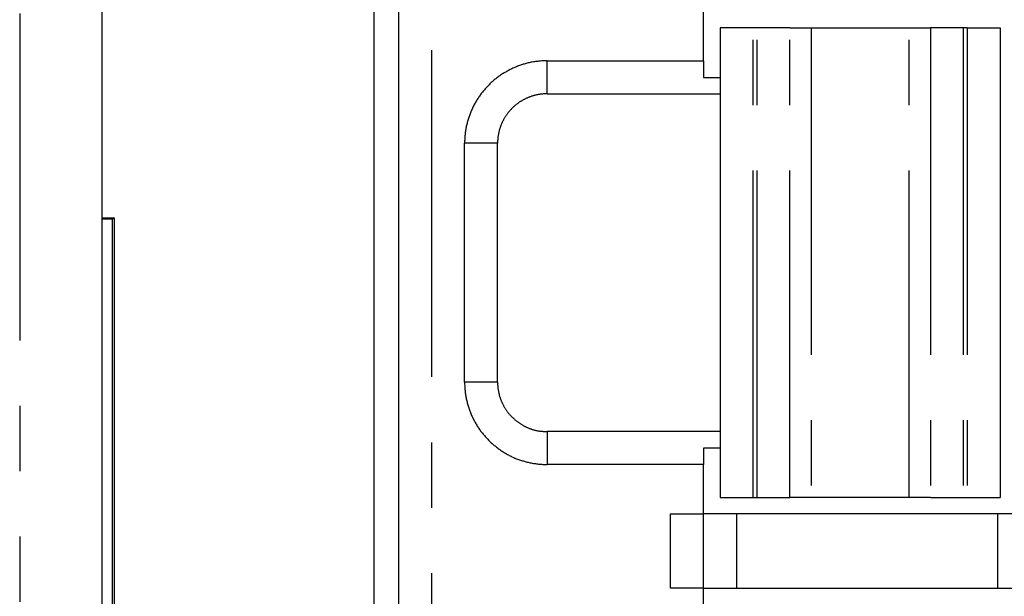
# Model space of a CAD drawing. Extents: x 165 to 437, y 99 to 231.
# Drawn here: x 205 to 211, y 181 to 185 of the extents above; entities that cross this region are included whole.
import ezdxf

# ---------------------------------------------------------------- set-up
doc = ezdxf.new("R2010")
doc.units = 0
for name, pattern in [('AI-LINETYPE-103', [3.96875, 1.984375, -0.396875, 0.396875, -0.396875, 0.396875, -0.396875]), ('AI-LINETYPE-104', [3.96875, 1.984375, -0.396875, 0.396875, -0.396875, 0.396875, -0.396875]), ('AI-LINETYPE-108', [3.96875, 1.984375, -0.396875, 0.396875, -0.396875, 0.396875, -0.396875]), ('AI-LINETYPE-113', [3.96875, 1.984375, -0.396875, 0.396875, -0.396875, 0.396875, -0.396875]), ('AI-LINETYPE-130', [3.96875, 1.984375, -0.396875, 0.396875, -0.396875, 0.396875, -0.396875]), ('AI-LINETYPE-131', [3.96875, 1.984375, -0.396875, 0.396875, -0.396875, 0.396875, -0.396875]), ('AI-LINETYPE-147', [3.96875, 1.984375, -0.396875, 0.396875, -0.396875, 0.396875, -0.396875]), ('AI-LINETYPE-170', [3.96875, 1.984375, -0.396875, 0.396875, -0.396875, 0.396875, -0.396875]), ('AI-LINETYPE-173', [3.96875, 1.984375, -0.396875, 0.396875, -0.396875, 0.396875, -0.396875]), ('AI-LINETYPE-176', [3.96875, 1.984375, -0.396875, 0.396875, -0.396875, 0.396875, -0.396875]), ('AI-LINETYPE-185', [3.96875, 1.984375, -0.396875, 0.396875, -0.396875, 0.396875, -0.396875]), ('AI-LINETYPE-186', [3.96875, 1.984375, -0.396875, 0.396875, -0.396875, 0.396875, -0.396875]), ('AI-LINETYPE-38', [3.96875, 1.984375, -0.396875, 0.396875, -0.396875, 0.396875, -0.396875]), ('AI-LINETYPE-81', [3.96875, 1.984375, -0.396875, 0.396875, -0.396875, 0.396875, -0.396875]), ('AI-LINETYPE-82', [3.96875, 1.984375, -0.396875, 0.396875, -0.396875, 0.396875, -0.396875]), ('AI-LINETYPE-93', [3.96875, 1.984375, -0.396875, 0.396875, -0.396875, 0.396875, -0.396875]), ('AI-LINETYPE-97', [3.96875, 1.984375, -0.396875, 0.396875, -0.396875, 0.396875, -0.396875])]:
    doc.linetypes.add(name, pattern=pattern)
doc.layers.get('0').update_dxf_attribs({"linetype": 'CONTINUOUS'})

# ---------------------------------------------------------------- blocks, each defined once
blk = doc.blocks.new('BLOCK_255')
at = {"color": 7}
blk.add_lwpolyline([(7.3765, 177.5476), (7.1782, 177.5476)], dxfattribs=at)
blk = doc.blocks.new('BLOCK_256')
at = {"color": 7}
blk.add_lwpolyline([(7.1782, 174.6976), (7.3765, 174.6976)], dxfattribs=at)
blk = doc.blocks.new('BLOCK_271')
at = {"color": 7}
blk.add_lwpolyline([(8.4536, 177.5476), (8.6536, 177.5476)], dxfattribs=at)
blk = doc.blocks.new('BLOCK_272')
at = {"color": 7}
blk.add_lwpolyline([(8.6536, 177.5476), (8.6536, 174.6976)], dxfattribs=at)
blk = doc.blocks.new('BLOCK_273')
at = {"color": 7}
blk.add_lwpolyline([(8.4536, 174.6976), (8.6536, 174.6976)], dxfattribs=at)
blk = doc.blocks.new('BLOCK_285')
at = {"color": 7}
blk.add_lwpolyline([(6.9536, 177.5476), (6.9536, 174.6976)], dxfattribs=at)
blk = doc.blocks.new('BLOCK_286')
at = {"color": 7}
blk.add_lwpolyline([(7.1536, 177.5476), (6.9536, 177.5476)], dxfattribs=at)
blk = doc.blocks.new('BLOCK_287')
at = {"color": 7}
blk.add_lwpolyline([(6.9536, 174.6976), (7.1536, 174.6976)], dxfattribs=at)
blk = doc.blocks.new('BLOCK_301')
at = {"color": 7}
blk.add_lwpolyline([(8.429, 177.5476), (8.2307, 177.5476)], dxfattribs=at)
blk = doc.blocks.new('BLOCK_302')
at = {"color": 7}
blk.add_lwpolyline([(8.2307, 174.6976), (8.429, 174.6976)], dxfattribs=at)
blk = doc.blocks.new('BLOCK_310')
at = {"color": 7}
blk.add_lwpolyline([(7.1782, 177.5476), (7.1536, 177.5476)], dxfattribs=at)
blk = doc.blocks.new('BLOCK_311')
at = {"color": 7}
blk.add_lwpolyline([(7.1536, 174.6976), (7.1782, 174.6976)], dxfattribs=at)
blk = doc.blocks.new('BLOCK_316')
at = {"color": 7}
blk.add_lwpolyline([(8.4536, 177.5476), (8.429, 177.5476)], dxfattribs=at)
blk = doc.blocks.new('BLOCK_317')
at = {"color": 7}
blk.add_lwpolyline([(8.429, 174.6976), (8.4536, 174.6976)], dxfattribs=at)
blk = doc.blocks.new('BLOCK_320')
at = {"color": 7}
blk.add_lwpolyline([(7.3765, 177.5476), (7.5061, 177.5476)], dxfattribs=at)
blk = doc.blocks.new('BLOCK_321')
at = {"color": 7}
blk.add_lwpolyline([(7.5061, 174.6976), (7.3765, 174.6976)], dxfattribs=at)
blk = doc.blocks.new('BLOCK_330')
at = {"color": 7}
blk.add_lwpolyline([(8.101, 177.5476), (8.2307, 177.5476)], dxfattribs=at)
blk = doc.blocks.new('BLOCK_331')
at = {"color": 7}
blk.add_lwpolyline([(8.2307, 174.6976), (8.101, 174.6976)], dxfattribs=at)
blk = doc.blocks.new('BLOCK_366')
at = {"color": 7}
blk.add_lwpolyline([(7.0536, 174.1476), (8.6381, 174.1476)], dxfattribs=at)
blk = doc.blocks.new('BLOCK_367')
at = {"color": 7}
blk.add_lwpolyline([(8.6381, 174.5976), (7.0536, 174.5976)], dxfattribs=at)
blk = doc.blocks.new('BLOCK_370')
at = {"color": 7}
blk.add_lwpolyline([(6.8536, 174.1476), (7.0536, 174.1476)], dxfattribs=at)
blk = doc.blocks.new('BLOCK_371')
at = {"color": 7}
blk.add_lwpolyline([(6.8536, 174.1476), (6.8536, 174.5976)], dxfattribs=at)
blk = doc.blocks.new('BLOCK_372')
at = {"color": 7}
blk.add_lwpolyline([(7.0536, 174.5976), (6.8536, 174.5976)], dxfattribs=at)
blk = doc.blocks.new('BLOCK_377')
at = {"color": 7}
blk.add_lwpolyline([(8.6381, 174.1476), (8.8113, 174.1476)], dxfattribs=at)
blk = doc.blocks.new('BLOCK_378')
at = {"color": 7}
blk.add_lwpolyline([(8.8113, 174.5976), (8.6381, 174.5976)], dxfattribs=at)
blk = doc.blocks.new('BLOCK_398')
at = {"color": 7}
blk.add_lwpolyline([(7.5061, 177.5476), (8.101, 177.5476)], dxfattribs=at)
blk = doc.blocks.new('BLOCK_399')
at = {"color": 7}
blk.add_lwpolyline([(8.101, 174.6976), (7.5061, 174.6976)], dxfattribs=at)
blk = doc.blocks.new('BLOCK_414')
at = {"color": 7}
blk.add_lwpolyline([(6.8536, 174.1476), (6.6536, 174.1476)], dxfattribs=at)
blk = doc.blocks.new('BLOCK_415')
at = {"color": 7}
blk.add_lwpolyline([(6.6536, 174.5976), (6.8536, 174.5976)], dxfattribs=at)
blk = doc.blocks.new('BLOCK_448')
at = {"color": 7}
blk.add_lwpolyline([(6.8536, 177.3476), (6.8536, 177.6476)], dxfattribs=at)
blk = doc.blocks.new('BLOCK_449')
at = {"color": 7}
blk.add_lwpolyline([(5.9036, 177.3476), (6.8536, 177.3476)], dxfattribs=at)
blk = doc.blocks.new('BLOCK_450')
at = {"color": 7}
blk.add_polyline3d([(5.90357, 177.348, 0), (5.89705, 177.348, 0), (5.89056, 177.347, 0), (5.88409, 177.347, 0), (5.87763, 177.347, 0), (5.8712, 177.347, 0), (5.8648, 177.346, 0), (5.85841, 177.346, 0), (5.85205, 177.345, 0), (5.84571, 177.344, 0), (5.83939, 177.344, 0), (5.8331, 177.343, 0), (5.82683, 177.342, 0), (5.82059, 177.341, 0), (5.81438, 177.34, 0), (5.80819, 177.339, 0), (5.80203, 177.337, 0), (5.7959, 177.336, 0), (5.78979, 177.335, 0), (5.78371, 177.333, 0), (5.77766, 177.332, 0), (5.77165, 177.33, 0), (5.76566, 177.328, 0), (5.7597, 177.327, 0), (5.75377, 177.325, 0), (5.74788, 177.323, 0), (5.74201, 177.321, 0), (5.73618, 177.319, 0), (5.73038, 177.317, 0), (5.72462, 177.315, 0), (5.71889, 177.312, 0), (5.71319, 177.31, 0), (5.70753, 177.308, 0), (5.70191, 177.305, 0), (5.69632, 177.303, 0), (5.69076, 177.3, 0), (5.68525, 177.298, 0), (5.67977, 177.295, 0), (5.67433, 177.292, 0), (5.66893, 177.289, 0), (5.66356, 177.286, 0), (5.65824, 177.283, 0), (5.65296, 177.28, 0), (5.64772, 177.277, 0), (5.64251, 177.274, 0), (5.63735, 177.271, 0), (5.63224, 177.268, 0), (5.62716, 177.264, 0), (5.62213, 177.261, 0), (5.61714, 177.257, 0), (5.6122, 177.254, 0), (5.6073, 177.25, 0), (5.60244, 177.247, 0), (5.59763, 177.243, 0), (5.59287, 177.239, 0), (5.58815, 177.236, 0), (5.58348, 177.232, 0), (5.57886, 177.228, 0), (5.57429, 177.224, 0), (5.56976, 177.22, 0), (5.56528, 177.216, 0), (5.56086, 177.212, 0), (5.55648, 177.208, 0), (5.55216, 177.203, 0), (5.54788, 177.199, 0), (5.54366, 177.195, 0), (5.53949, 177.19, 0), (5.53537, 177.186, 0), (5.5313, 177.181, 0), (5.52729, 177.177, 0), (5.52333, 177.172, 0), (5.51943, 177.168, 0), (5.51558, 177.163, 0), (5.51179, 177.158, 0), (5.50806, 177.154, 0), (5.50438, 177.149, 0), (5.50075, 177.144, 0), (5.49719, 177.139, 0), (5.49368, 177.134, 0), (5.49024, 177.129, 0), (5.48685, 177.124, 0), (5.48352, 177.119, 0), (5.48025, 177.114, 0), (5.47704, 177.109, 0), (5.47389, 177.103, 0), (5.47081, 177.098, 0), (5.46779, 177.093, 0), (5.46482, 177.088, 0), (5.46193, 177.082, 0), (5.45909, 177.077, 0), (5.45632, 177.071, 0), (5.45362, 177.066, 0), (5.45098, 177.06, 0), (5.44841, 177.055, 0), (5.4459, 177.049, 0), (5.44346, 177.044, 0), (5.44108, 177.038, 0), (5.43878, 177.032, 0), (5.43654, 177.027, 0), (5.43437, 177.021, 0), (5.43227, 177.015, 0), (5.43024, 177.009, 0), (5.42828, 177.003, 0), (5.42639, 176.997, 0), (5.42457, 176.991, 0), (5.42283, 176.986, 0), (5.42115, 176.98, 0), (5.41955, 176.974, 0), (5.41802, 176.967, 0), (5.41657, 176.961, 0), (5.41519, 176.955, 0), (5.41388, 176.949, 0), (5.41265, 176.943, 0), (5.4115, 176.937, 0), (5.41042, 176.931, 0), (5.40942, 176.924, 0), (5.40849, 176.918, 0), (5.40765, 176.912, 0), (5.40688, 176.905, 0), (5.40619, 176.899, 0), (5.40558, 176.893, 0), (5.40505, 176.886, 0), (5.4046, 176.88, 0), (5.40423, 176.874, 0), (5.40394, 176.867, 0), (5.40373, 176.861, 0), (5.40361, 176.854, 0), (5.40357, 176.848, 0)], dxfattribs=at)
blk = doc.blocks.new('BLOCK_451')
at = {"color": 7}
blk.add_lwpolyline([(5.4036, 175.3976), (5.4036, 176.8476)], dxfattribs=at)
blk = doc.blocks.new('BLOCK_452')
at = {"color": 7}
blk.add_polyline3d([(5.40357, 175.398, 0), (5.40361, 175.391, 0), (5.40373, 175.385, 0), (5.40394, 175.378, 0), (5.40423, 175.372, 0), (5.4046, 175.365, 0), (5.40505, 175.359, 0), (5.40558, 175.352, 0), (5.40619, 175.346, 0), (5.40688, 175.34, 0), (5.40765, 175.333, 0), (5.40849, 175.327, 0), (5.40942, 175.321, 0), (5.41042, 175.315, 0), (5.4115, 175.308, 0), (5.41265, 175.302, 0), (5.41388, 175.296, 0), (5.41519, 175.29, 0), (5.41657, 175.284, 0), (5.41802, 175.278, 0), (5.41955, 175.272, 0), (5.42115, 175.266, 0), (5.42283, 175.26, 0), (5.42457, 175.254, 0), (5.42639, 175.248, 0), (5.42828, 175.242, 0), (5.43024, 175.236, 0), (5.43227, 175.23, 0), (5.43437, 175.224, 0), (5.43654, 175.219, 0), (5.43878, 175.213, 0), (5.44108, 175.207, 0), (5.44346, 175.202, 0), (5.4459, 175.196, 0), (5.44841, 175.19, 0), (5.45098, 175.185, 0), (5.45362, 175.179, 0), (5.45632, 175.174, 0), (5.45909, 175.168, 0), (5.46193, 175.163, 0), (5.46482, 175.158, 0), (5.46779, 175.152, 0), (5.47081, 175.147, 0), (5.47389, 175.142, 0), (5.47704, 175.137, 0), (5.48025, 175.131, 0), (5.48352, 175.126, 0), (5.48685, 175.121, 0), (5.49024, 175.116, 0), (5.49368, 175.111, 0), (5.49719, 175.106, 0), (5.50075, 175.101, 0), (5.50438, 175.096, 0), (5.50806, 175.092, 0), (5.51179, 175.087, 0), (5.51558, 175.082, 0), (5.51943, 175.078, 0), (5.52333, 175.073, 0), (5.52729, 175.068, 0), (5.5313, 175.064, 0), (5.53537, 175.059, 0), (5.53949, 175.055, 0), (5.54366, 175.051, 0), (5.54788, 175.046, 0), (5.55216, 175.042, 0), (5.55648, 175.038, 0), (5.56086, 175.034, 0), (5.56528, 175.029, 0), (5.56976, 175.025, 0), (5.57429, 175.021, 0), (5.57886, 175.017, 0), (5.58348, 175.013, 0), (5.58815, 175.01, 0), (5.59287, 175.006, 0), (5.59763, 175.002, 0), (5.60244, 174.998, 0), (5.6073, 174.995, 0), (5.6122, 174.991, 0), (5.61714, 174.988, 0), (5.62213, 174.984, 0), (5.62716, 174.981, 0), (5.63224, 174.978, 0), (5.63735, 174.974, 0), (5.64251, 174.971, 0), (5.64772, 174.968, 0), (5.65296, 174.965, 0), (5.65824, 174.962, 0), (5.66356, 174.959, 0), (5.66893, 174.956, 0), (5.67433, 174.953, 0), (5.67977, 174.95, 0), (5.68525, 174.948, 0), (5.69076, 174.945, 0), (5.69632, 174.942, 0), (5.70191, 174.94, 0), (5.70753, 174.937, 0), (5.71319, 174.935, 0), (5.71889, 174.933, 0), (5.72462, 174.931, 0), (5.73038, 174.928, 0), (5.73618, 174.926, 0), (5.74201, 174.924, 0), (5.74788, 174.922, 0), (5.75377, 174.92, 0), (5.7597, 174.919, 0), (5.76566, 174.917, 0), (5.77165, 174.915, 0), (5.77766, 174.914, 0), (5.78371, 174.912, 0), (5.78979, 174.911, 0), (5.7959, 174.909, 0), (5.80203, 174.908, 0), (5.80819, 174.907, 0), (5.81438, 174.906, 0), (5.82059, 174.904, 0), (5.82683, 174.903, 0), (5.8331, 174.903, 0), (5.83939, 174.902, 0), (5.84571, 174.901, 0), (5.85205, 174.9, 0), (5.85841, 174.9, 0), (5.8648, 174.899, 0), (5.8712, 174.899, 0), (5.87763, 174.898, 0), (5.88409, 174.898, 0), (5.89056, 174.898, 0), (5.89705, 174.898, 0), (5.90357, 174.898, 0)], dxfattribs=at)
blk = doc.blocks.new('BLOCK_453')
at = {"color": 7}
blk.add_lwpolyline([(6.8536, 174.8976), (5.9036, 174.8976)], dxfattribs=at)
blk = doc.blocks.new('BLOCK_454')
at = {"color": 7}
blk.add_lwpolyline([(6.8536, 174.5976), (6.8536, 174.8976)], dxfattribs=at)
blk = doc.blocks.new('BLOCK_455')
at = {"color": 7}
blk.add_lwpolyline([(6.8536, 173.8476), (6.8536, 174.1476)], dxfattribs=at)
blk = doc.blocks.new('BLOCK_483')
at = {"color": 7}
blk.add_lwpolyline([(6.9536, 175.0976), (5.9036, 175.0976)], dxfattribs=at)
blk = doc.blocks.new('BLOCK_484')
at = {"color": 7}
blk.add_lwpolyline([(6.9536, 174.9976), (6.8536, 174.9976)], dxfattribs=at)
blk = doc.blocks.new('BLOCK_485')
at = {"color": 7}
blk.add_lwpolyline([(6.8536, 174.9976), (6.8536, 174.8976)], dxfattribs=at)
blk = doc.blocks.new('BLOCK_492')
at = {"color": 7}
blk.add_lwpolyline([(6.8536, 177.2476), (6.9536, 177.2476)], dxfattribs=at)
blk = doc.blocks.new('BLOCK_493')
at = {"color": 7}
blk.add_lwpolyline([(5.9036, 177.1476), (6.9536, 177.1476)], dxfattribs=at)
blk = doc.blocks.new('BLOCK_494')
at = {"color": 7}
blk.add_lwpolyline([(6.8536, 177.3476), (6.8536, 177.2476)], dxfattribs=at)
blk = doc.blocks.new('BLOCK_512')
at = {"color": 7}
blk.add_lwpolyline([(5.6036, 175.3976), (5.6036, 176.8476)], dxfattribs=at)
blk = doc.blocks.new('BLOCK_514')
at = {"color": 7}
blk.add_polyline3d([(5.90357, 177.148, 0), (5.89966, 177.148, 0), (5.89576, 177.148, 0), (5.89188, 177.147, 0), (5.88801, 177.147, 0), (5.88415, 177.147, 0), (5.8803, 177.147, 0), (5.87647, 177.146, 0), (5.87265, 177.146, 0), (5.86885, 177.146, 0), (5.86506, 177.145, 0), (5.86129, 177.145, 0), (5.85753, 177.144, 0), (5.85378, 177.143, 0), (5.85005, 177.143, 0), (5.84634, 177.142, 0), (5.84264, 177.141, 0), (5.83896, 177.141, 0), (5.8353, 177.14, 0), (5.83165, 177.139, 0), (5.82802, 177.138, 0), (5.82441, 177.137, 0), (5.82082, 177.136, 0), (5.81725, 177.135, 0), (5.81369, 177.134, 0), (5.81015, 177.133, 0), (5.80663, 177.132, 0), (5.80313, 177.13, 0), (5.79966, 177.129, 0), (5.7962, 177.128, 0), (5.79276, 177.126, 0), (5.78934, 177.125, 0), (5.78594, 177.124, 0), (5.78257, 177.122, 0), (5.77922, 177.121, 0), (5.77588, 177.119, 0), (5.77257, 177.118, 0), (5.76929, 177.116, 0), (5.76602, 177.114, 0), (5.76278, 177.113, 0), (5.75956, 177.111, 0), (5.75637, 177.109, 0), (5.7532, 177.107, 0), (5.75006, 177.105, 0), (5.74693, 177.104, 0), (5.74384, 177.102, 0), (5.74077, 177.1, 0), (5.73772, 177.098, 0), (5.7347, 177.096, 0), (5.73171, 177.094, 0), (5.72874, 177.091, 0), (5.7258, 177.089, 0), (5.72289, 177.087, 0), (5.72, 177.085, 0), (5.71715, 177.083, 0), (5.71432, 177.08, 0), (5.71152, 177.078, 0), (5.70874, 177.076, 0), (5.706, 177.073, 0), (5.70328, 177.071, 0), (5.7006, 177.069, 0), (5.69794, 177.066, 0), (5.69531, 177.064, 0), (5.69272, 177.061, 0), (5.69015, 177.058, 0), (5.68762, 177.056, 0), (5.68512, 177.053, 0), (5.68265, 177.051, 0), (5.68021, 177.048, 0), (5.6778, 177.045, 0), (5.67543, 177.042, 0), (5.67308, 177.04, 0), (5.67078, 177.037, 0), (5.6685, 177.034, 0), (5.66626, 177.031, 0), (5.66405, 177.028, 0), (5.66188, 177.025, 0), (5.65974, 177.022, 0), (5.65764, 177.019, 0), (5.65557, 177.016, 0), (5.65353, 177.013, 0), (5.65154, 177.01, 0), (5.64958, 177.007, 0), (5.64765, 177.004, 0), (5.64576, 177.001, 0), (5.64391, 176.998, 0), (5.6421, 176.995, 0), (5.64032, 176.992, 0), (5.63858, 176.988, 0), (5.63688, 176.985, 0), (5.63522, 176.982, 0), (5.6336, 176.979, 0), (5.63201, 176.975, 0), (5.63047, 176.972, 0), (5.62897, 176.969, 0), (5.6275, 176.965, 0), (5.62608, 176.962, 0), (5.62469, 176.958, 0), (5.62335, 176.955, 0), (5.62205, 176.952, 0), (5.62079, 176.948, 0), (5.61957, 176.945, 0), (5.61839, 176.941, 0), (5.61726, 176.937, 0), (5.61617, 176.934, 0), (5.61512, 176.93, 0), (5.61412, 176.927, 0), (5.61316, 176.923, 0), (5.61224, 176.92, 0), (5.61137, 176.916, 0), (5.61054, 176.912, 0), (5.60975, 176.909, 0), (5.60902, 176.905, 0), (5.60832, 176.901, 0), (5.60768, 176.897, 0), (5.60708, 176.894, 0), (5.60652, 176.89, 0), (5.60601, 176.886, 0), (5.60555, 176.882, 0), (5.60514, 176.879, 0), (5.60477, 176.875, 0), (5.60445, 176.871, 0), (5.60418, 176.867, 0), (5.60396, 176.863, 0), (5.60379, 176.859, 0), (5.60366, 176.855, 0), (5.60359, 176.852, 0), (5.60357, 176.848, 0)], dxfattribs=at)
blk = doc.blocks.new('BLOCK_517')
at = {"color": 7}
blk.add_polyline3d([(5.60357, 175.398, 0), (5.60359, 175.394, 0), (5.60366, 175.39, 0), (5.60379, 175.386, 0), (5.60396, 175.382, 0), (5.60418, 175.378, 0), (5.60445, 175.374, 0), (5.60477, 175.371, 0), (5.60514, 175.367, 0), (5.60555, 175.363, 0), (5.60601, 175.359, 0), (5.60652, 175.355, 0), (5.60708, 175.352, 0), (5.60768, 175.348, 0), (5.60832, 175.344, 0), (5.60902, 175.34, 0), (5.60975, 175.337, 0), (5.61054, 175.333, 0), (5.61137, 175.329, 0), (5.61224, 175.326, 0), (5.61316, 175.322, 0), (5.61412, 175.318, 0), (5.61512, 175.315, 0), (5.61617, 175.311, 0), (5.61726, 175.308, 0), (5.61839, 175.304, 0), (5.61957, 175.301, 0), (5.62079, 175.297, 0), (5.62205, 175.294, 0), (5.62335, 175.29, 0), (5.62469, 175.287, 0), (5.62608, 175.283, 0), (5.6275, 175.28, 0), (5.62897, 175.277, 0), (5.63047, 175.273, 0), (5.63201, 175.27, 0), (5.6336, 175.267, 0), (5.63522, 175.263, 0), (5.63688, 175.26, 0), (5.63858, 175.257, 0), (5.64032, 175.254, 0), (5.6421, 175.25, 0), (5.64391, 175.247, 0), (5.64576, 175.244, 0), (5.64765, 175.241, 0), (5.64958, 175.238, 0), (5.65154, 175.235, 0), (5.65353, 175.232, 0), (5.65557, 175.229, 0), (5.65764, 175.226, 0), (5.65974, 175.223, 0), (5.66188, 175.22, 0), (5.66405, 175.217, 0), (5.66626, 175.214, 0), (5.6685, 175.211, 0), (5.67078, 175.208, 0), (5.67308, 175.206, 0), (5.67543, 175.203, 0), (5.6778, 175.2, 0), (5.68021, 175.197, 0), (5.68265, 175.195, 0), (5.68512, 175.192, 0), (5.68762, 175.189, 0), (5.69015, 175.187, 0), (5.69272, 175.184, 0), (5.69531, 175.182, 0), (5.69794, 175.179, 0), (5.7006, 175.177, 0), (5.70328, 175.174, 0), (5.706, 175.172, 0), (5.70874, 175.169, 0), (5.71152, 175.167, 0), (5.71432, 175.165, 0), (5.71715, 175.163, 0), (5.72, 175.16, 0), (5.72289, 175.158, 0), (5.7258, 175.156, 0), (5.72874, 175.154, 0), (5.73171, 175.152, 0), (5.7347, 175.15, 0), (5.73772, 175.148, 0), (5.74077, 175.146, 0), (5.74384, 175.144, 0), (5.74693, 175.142, 0), (5.75006, 175.14, 0), (5.7532, 175.138, 0), (5.75637, 175.136, 0), (5.75956, 175.134, 0), (5.76278, 175.133, 0), (5.76602, 175.131, 0), (5.76929, 175.129, 0), (5.77257, 175.128, 0), (5.77588, 175.126, 0), (5.77922, 175.125, 0), (5.78257, 175.123, 0), (5.78594, 175.122, 0), (5.78934, 175.12, 0), (5.79276, 175.119, 0), (5.7962, 175.117, 0), (5.79966, 175.116, 0), (5.80313, 175.115, 0), (5.80663, 175.114, 0), (5.81015, 175.112, 0), (5.81369, 175.111, 0), (5.81725, 175.11, 0), (5.82082, 175.109, 0), (5.82441, 175.108, 0), (5.82802, 175.107, 0), (5.83165, 175.106, 0), (5.8353, 175.105, 0), (5.83896, 175.105, 0), (5.84264, 175.104, 0), (5.84634, 175.103, 0), (5.85005, 175.102, 0), (5.85378, 175.102, 0), (5.85753, 175.101, 0), (5.86129, 175.101, 0), (5.86506, 175.1, 0), (5.86885, 175.1, 0), (5.87265, 175.099, 0), (5.87647, 175.099, 0), (5.8803, 175.098, 0), (5.88415, 175.098, 0), (5.88801, 175.098, 0), (5.89188, 175.098, 0), (5.89576, 175.098, 0), (5.89966, 175.098, 0), (5.90357, 175.098, 0)], dxfattribs=at)
blk = doc.blocks.new('BLOCK_525')
at = {"color": 7}
blk.add_lwpolyline([(5.0036, 163.5226), (5.0036, 181.7226)], dxfattribs=at)
blk = doc.blocks.new('BLOCK_959')
at = {"color": 7}
blk.add_lwpolyline([(4.8536, 181.5726), (4.8536, 163.6726)], dxfattribs=at)
blk = doc.blocks.new('BLOCK_1732')
at = {"color": 7}
blk.add_lwpolyline([(3.2036, 136.5726), (3.2036, 185.5726)], dxfattribs=at)
blk = doc.blocks.new('BLOCK_1737')
at = {"color": 7}
blk.add_lwpolyline([(3.2036, 176.3953), (3.2763, 176.3953)], dxfattribs=at)
blk = doc.blocks.new('BLOCK_1738')
at = {"color": 7}
blk.add_lwpolyline([(3.2763, 176.3953), (3.2763, 173.7499)], dxfattribs=at)
blk = doc.blocks.new('BLOCK_1743')
at = {"color": 7}
blk.add_lwpolyline([(3.2675, 176.3866), (3.2036, 176.3866)], dxfattribs=at)
blk = doc.blocks.new('BLOCK_1744')
at = {"color": 7}
blk.add_lwpolyline([(3.2763, 176.3953), (3.2675, 176.3866)], dxfattribs=at)
blk = doc.blocks.new('BLOCK_1746')
at = {"color": 7}
blk.add_lwpolyline([(3.2675, 173.7586), (3.2675, 176.3866)], dxfattribs=at)
blk = doc.blocks.new('BLOCK_1750')
at = {"color": 7, "linetype": 'AI-LINETYPE-38'}
blk.add_lwpolyline([(2.7036, 185.5726), (2.7036, 136.5726)], dxfattribs=at)
blk = doc.blocks.new('BLOCK_1793')
at = {"color": 7, "linetype": 'AI-LINETYPE-81'}
blk.add_lwpolyline([(7.3765, 174.6976), (7.3765, 177.5476)], dxfattribs=at)
blk = doc.blocks.new('BLOCK_1794')
at = {"color": 7, "linetype": 'AI-LINETYPE-82'}
blk.add_lwpolyline([(7.1782, 174.6976), (7.1782, 177.5476)], dxfattribs=at)
blk = doc.blocks.new('BLOCK_1805')
at = {"color": 7, "linetype": 'AI-LINETYPE-93'}
blk.add_lwpolyline([(8.4536, 177.5476), (8.4536, 174.6976)], dxfattribs=at)
blk = doc.blocks.new('BLOCK_1809')
at = {"color": 7, "linetype": 'AI-LINETYPE-97'}
blk.add_lwpolyline([(7.1536, 174.6976), (7.1536, 177.5476)], dxfattribs=at)
blk = doc.blocks.new('BLOCK_1815')
at = {"color": 7, "linetype": 'AI-LINETYPE-103'}
blk.add_lwpolyline([(8.2307, 177.5476), (8.2307, 174.6976)], dxfattribs=at)
blk = doc.blocks.new('BLOCK_1816')
at = {"color": 7, "linetype": 'AI-LINETYPE-104'}
blk.add_lwpolyline([(8.429, 177.5476), (8.429, 174.6976)], dxfattribs=at)
blk = doc.blocks.new('BLOCK_1820')
at = {"color": 7, "linetype": 'AI-LINETYPE-108'}
blk.add_lwpolyline([(7.5061, 177.5476), (7.5061, 174.6976)], dxfattribs=at)
blk = doc.blocks.new('BLOCK_1825')
at = {"color": 7, "linetype": 'AI-LINETYPE-113'}
blk.add_lwpolyline([(8.101, 174.6976), (8.101, 177.5476)], dxfattribs=at)
blk = doc.blocks.new('BLOCK_1842')
at = {"color": 7, "linetype": 'AI-LINETYPE-130'}
blk.add_lwpolyline([(7.0536, 174.5976), (7.0536, 174.1476)], dxfattribs=at)
blk = doc.blocks.new('BLOCK_1843')
at = {"color": 7, "linetype": 'AI-LINETYPE-131'}
blk.add_lwpolyline([(8.6381, 174.5976), (8.6381, 174.1476)], dxfattribs=at)
blk = doc.blocks.new('BLOCK_1859')
at = {"color": 7, "linetype": 'AI-LINETYPE-147'}
blk.add_lwpolyline([(6.6536, 174.1476), (6.6536, 174.5976)], dxfattribs=at)
blk = doc.blocks.new('BLOCK_1882')
at = {"color": 7, "linetype": 'AI-LINETYPE-170'}
blk.add_lwpolyline([(5.2036, 163.5226), (5.2036, 181.7226)], dxfattribs=at)
blk = doc.blocks.new('BLOCK_1885')
at = {"color": 7, "linetype": 'AI-LINETYPE-173'}
blk.add_lwpolyline([(5.9036, 175.0976), (5.9036, 174.8976)], dxfattribs=at)
blk = doc.blocks.new('BLOCK_1888')
at = {"color": 7, "linetype": 'AI-LINETYPE-176'}
blk.add_lwpolyline([(5.9036, 177.1476), (5.9036, 177.3476)], dxfattribs=at)
blk = doc.blocks.new('BLOCK_1897')
at = {"color": 7, "linetype": 'AI-LINETYPE-185'}
blk.add_lwpolyline([(5.6036, 176.8476), (5.4036, 176.8476)], dxfattribs=at)
blk = doc.blocks.new('BLOCK_1898')
at = {"color": 7, "linetype": 'AI-LINETYPE-186'}
blk.add_lwpolyline([(5.6036, 175.3976), (5.4036, 175.3976)], dxfattribs=at)

msp = doc.modelspace()

# ---------------------------------------------------------------- block references
for name in ['BLOCK_1750', 'BLOCK_1732', 'BLOCK_525', 'BLOCK_1882', 'BLOCK_959', 'BLOCK_448', 'BLOCK_285', 'BLOCK_286', 'BLOCK_310', 'BLOCK_1809', 'BLOCK_255', 'BLOCK_1794', 'BLOCK_320', 'BLOCK_1793', 'BLOCK_398', 'BLOCK_1820', 'BLOCK_330', 'BLOCK_1825', 'BLOCK_301', 'BLOCK_1815', 'BLOCK_316', 'BLOCK_1816', 'BLOCK_271', 'BLOCK_1805', 'BLOCK_272', 'BLOCK_450', 'BLOCK_449', 'BLOCK_1888', 'BLOCK_494', 'BLOCK_492', 'BLOCK_514', 'BLOCK_493', 'BLOCK_451', 'BLOCK_1897', 'BLOCK_512', 'BLOCK_1737', 'BLOCK_1743', 'BLOCK_1744', 'BLOCK_1746', 'BLOCK_1738', 'BLOCK_452', 'BLOCK_1898', 'BLOCK_517', 'BLOCK_483', 'BLOCK_1885', 'BLOCK_484', 'BLOCK_485', 'BLOCK_453', 'BLOCK_454', 'BLOCK_287', 'BLOCK_311', 'BLOCK_256', 'BLOCK_321', 'BLOCK_399', 'BLOCK_331', 'BLOCK_302', 'BLOCK_317', 'BLOCK_273', 'BLOCK_415', 'BLOCK_1859', 'BLOCK_371', 'BLOCK_372', 'BLOCK_367', 'BLOCK_1842', 'BLOCK_378', 'BLOCK_1843', 'BLOCK_414', 'BLOCK_370', 'BLOCK_455', 'BLOCK_366', 'BLOCK_377']:
    msp.add_blockref(name, (202.6979, 7.3666))

doc.saveas('drawing.dxf')
